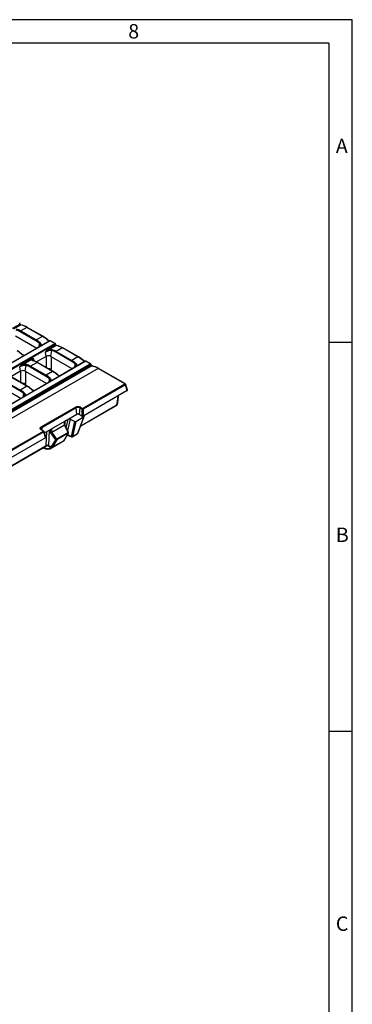
# Model space of a CAD drawing. Units: millimetres. Extents: x 35 to 2065, y 35 to 1450.
# Drawn here: x 1851 to 2065, y 817 to 1450 of the extents above; entities that cross this region are included whole.
import ezdxf

# ---------------------------------------------------------------- set-up
doc = ezdxf.new("R2010")
doc.units = ezdxf.units.MM
doc.header["$LTSCALE"] = 5
doc.layers.add('HAURATON_FRAME_LOGO', color=1, linetype='Continuous')
doc.layers.add('HAURATON_PRODUCT_CONTOUR', color=7, linetype='Continuous', lineweight=25)
doc.styles.add('SLDTEXTSTYLE1', font='GOTHIC.TTF', dxfattribs={"width": 0.913})

msp = doc.modelspace()

# ---------------------------------------------------------------- linework, layer by layer
at = {"layer": 'HAURATON_FRAME_LOGO'}
for p, q in [((2065, 1450), (35, 1450)), ((2065, 190), (2065, 1450)), ((2050, 1435), (50, 1435)), ((2050, 1435), (2050, 190)), ((2065, 1242.5), (2050, 1242.5)), ((2050, 992.5), (2065, 992.5))]:
    msp.add_line(p, q, dxfattribs=at)
at = {"layer": 'HAURATON_PRODUCT_CONTOUR'}
for p, q in [((1846.83, 1251.6), (1851.45, 1254.26)), ((1851.92, 1253.68), (1847.3, 1251.01)), ((1851.45, 1254.26), (1851.38, 1254.49)), ((1851.45, 1254.26), (1851.49, 1254.28)), ((1851.71, 1254.1), (1851.51, 1254.76)), ((1852.01, 1253.73), (1851.92, 1253.68)), ((1861.66, 1243.59), (1851.7, 1249.34)), ((1856, 1252.16), (1852.05, 1249.88)), ((1852.05, 1249.88), (1862.01, 1244.13)), ((1865.96, 1246.41), (1856, 1252.16)), ((1866.21, 1246.43), (1856.25, 1252.18)), ((1870.68, 1243.57), (1520.37, 1041.34)), ((1870.93, 1243.54), (1520.62, 1041.32)), ((1523.57, 1039.62), (1873.87, 1241.84)), ((1874.22, 1241.3), (1523.91, 1039.08)), ((1848.58, 1246.74), (1862.38, 1238.77)), ((1865.96, 1246.41), (1862.01, 1244.13)), ((1863.86, 1239.63), (1864.16, 1241.75)), ((1869.67, 1238.41), (1874.29, 1241.08)), ((1873.87, 1241.84), (1870.93, 1243.54)), ((1874.12, 1241.87), (1871.18, 1243.57)), ((1874.29, 1241.08), (1874.22, 1241.3)), ((1874.29, 1241.08), (1874.33, 1241.09)), ((1874.55, 1240.92), (1874.35, 1241.58)), ((1868.42, 1233.55), (1868.04, 1236.28)), ((1874.76, 1240.49), (1870.14, 1237.83)), ((1871.42, 1233.55), (1871.94, 1237.26)), ((1884.5, 1230.41), (1874.54, 1236.16)), ((1874.85, 1240.55), (1874.76, 1240.49)), ((1878.84, 1238.97), (1874.89, 1236.69)), ((1874.89, 1236.69), (1884.85, 1230.95)), ((1888.8, 1233.22), (1878.84, 1238.97)), ((1889.05, 1233.25), (1879.09, 1239)), ((1893.51, 1230.38), (1543.21, 1028.16)), ((1893.76, 1230.36), (1543.46, 1028.13)), ((1546.41, 1026.43), (1896.71, 1228.66)), ((1897.06, 1228.12), (1546.75, 1025.89)), ((1853.17, 1228.88), (1858.61, 1232.03)), ((1859.08, 1231.44), (1853.64, 1228.3)), ((1862.56, 1229.58), (1858.39, 1227.17)), ((1860.73, 1230.61), (1860.55, 1231.95)), ((1868.42, 1233.55), (1862.18, 1229.95)), ((1872.52, 1223.83), (1862.56, 1229.58)), ((1872.77, 1223.85), (1862.81, 1229.6)), ((1868.67, 1226.22), (1868.67, 1233.67)), ((1871.42, 1233.55), (1885.22, 1225.59)), ((1871.49, 1233.51), (1871.49, 1225.21)), ((1888.8, 1233.22), (1884.85, 1230.95)), ((1886.7, 1226.45), (1887, 1228.56)), ((1896.71, 1228.66), (1893.76, 1230.36)), ((1896.96, 1228.68), (1894.01, 1230.38)), ((1897.12, 1227.89), (1897.06, 1228.12)), ((1897.25, 1228.17), (1897.19, 1228.39)), ((1546.75, 1025.63), (1897.12, 1227.89)), ((1897.69, 1227.36), (1547.13, 1024.99)), ((1901.68, 1225.79), (1551.38, 1023.56)), ((1851.92, 1224.03), (1845.67, 1220.42)), ((1851.92, 1224.03), (1851.54, 1226.75)), ((1852.16, 1216.69), (1852.16, 1224.15)), ((1854.92, 1224.03), (1855.44, 1227.73)), ((1854.92, 1224.03), (1868.71, 1216.06)), ((1854.99, 1223.98), (1854.99, 1215.68)), ((1868, 1220.88), (1858.04, 1226.63)), ((1858.39, 1227.17), (1868.35, 1221.42)), ((1872.52, 1223.83), (1868.35, 1221.42)), ((1918.99, 1215.79), (1901.68, 1225.79)), ((1919.24, 1215.82), (1901.93, 1225.81)), ((1851.49, 1211.35), (1841.53, 1217.1)), ((1841.88, 1217.64), (1851.84, 1211.89)), ((1856.01, 1214.3), (1846.06, 1220.05)), ((1856.26, 1214.32), (1846.31, 1220.07)), ((1870.2, 1216.92), (1870.5, 1219.04)), ((1891.79, 1200.09), (1918.99, 1215.79)), ((1920.62, 1211.76), (1919.47, 1215.53)), ((1838.41, 1214.5), (1852.21, 1206.53)), ((1856.01, 1214.3), (1851.84, 1211.89)), ((1853.7, 1207.39), (1853.99, 1209.51)), ((1919.34, 1215.25), (1892.14, 1199.55)), ((1920.48, 1211.51), (1892.56, 1195.38)), ((1920.48, 1211.51), (1919.34, 1215.25)), ((1914.01, 1203.23), (1914.52, 1208.06)), ((1914.3, 1203.59), (1914.79, 1208.22)), ((1865.16, 1188.17), (1887.22, 1200.9)), ((1887.57, 1200.36), (1865.51, 1187.62)), ((1888.09, 1196.32), (1887.57, 1200.36)), ((1890.03, 1200.36), (1889.51, 1196.32)), ((1891.44, 1199.54), (1890.03, 1200.36)), ((1890.38, 1200.9), (1891.79, 1200.09)), ((1890.45, 1188.63), (1913.05, 1201.67)), ((1890.59, 1188.99), (1913.25, 1202.08)), ((1891.49, 1195.17), (1891.44, 1199.54)), ((1892.14, 1199.55), (1892.19, 1195.17)), ((1871.73, 1186.87), (1880.35, 1191.85)), ((1880.23, 1189.31), (1880.05, 1191.47)), ((1880.39, 1189.44), (1880.28, 1190.71)), ((1880.35, 1191.85), (1888.09, 1196.32)), ((1880.35, 1191.85), (1880.37, 1191.86)), ((1880.35, 1191.85), (1880.35, 1191.85)), ((1880.35, 1191.85), (1880.35, 1191.85)), ((1880.35, 1191.85), (1880.35, 1191.85)), ((1880.46, 1190.25), (1880.35, 1189.84)), ((1882.42, 1193.04), (1880.37, 1191.86)), ((1881.25, 1187.69), (1882.42, 1193.04)), ((1883.75, 1193.08), (1882.16, 1185.84)), ((1883.75, 1193.08), (1886.68, 1191.74)), ((1884.57, 1182.11), (1886.68, 1191.74)), ((1887.34, 1191.76), (1885.22, 1182.06)), ((1887.34, 1191.76), (1892.74, 1194.88)), ((1888.62, 1184.01), (1892.74, 1194.88)), ((1888.75, 1184.14), (1892.87, 1195.02)), ((1889.51, 1196.32), (1891.49, 1195.17)), ((1892.19, 1195.17), (1892.56, 1195.38)), ((1892.73, 1195.28), (1892.56, 1195.38)), ((1744.34, 1114.96), (1866.58, 1185.53)), ((1866.92, 1184.99), (1744.39, 1114.26)), ((1866.58, 1185.53), (1865.16, 1186.35)), ((1866.83, 1185.55), (1865.41, 1186.37)), ((1865.51, 1187.62), (1865.69, 1186.21)), ((1868.02, 1181.22), (1866.92, 1184.99)), ((1868.16, 1181.47), (1867.06, 1185.26)), ((1867.33, 1184.33), (1871.73, 1186.87)), ((1868.44, 1176.27), (1868.85, 1185.21)), ((1870.22, 1186), (1869.78, 1176.28)), ((1871.45, 1184.37), (1871.1, 1186.51)), ((1874.53, 1179.95), (1871.45, 1184.37)), ((1871.73, 1186.87), (1872.09, 1184.61)), ((1880.22, 1189.31), (1872.11, 1184.62)), ((1872.11, 1184.62), (1875.09, 1180.33)), ((1882.53, 1184.62), (1875.09, 1180.33)), ((1882.6, 1184.1), (1875.16, 1179.81)), ((1879.98, 1179.54), (1882.6, 1184.1)), ((1880.01, 1179.5), (1882.72, 1184.22)), ((1882.53, 1184.62), (1880.22, 1189.31)), ((1882.73, 1184.69), (1880.39, 1189.44)), ((1885.21, 1182.01), (1888.6, 1183.97)), ((1888.71, 1184.05), (1888.75, 1184.13)), ((1868.02, 1181.22), (1621.51, 1038.91)), ((1871.73, 1175.36), (1874.53, 1179.95)), ((1872.25, 1175.02), (1880.01, 1179.5)), ((1872.32, 1175.12), (1879.98, 1179.54)), ((1875.16, 1179.81), (1872.36, 1175.23)), ((1882, 1182.98), (1884.65, 1181.77)), ((1882.14, 1183.21), (1884.57, 1182.11)), ((1885.11, 1181.8), (1888.33, 1183.65)), ((1614.36, 1029.24), (1868.61, 1176.02)), ((1614.47, 1029.59), (1868.44, 1176.21)), ((1869.53, 1176.06), (1871.78, 1175)), ((1869.78, 1176.28), (1871.73, 1175.36))]:
    msp.add_line(p, q, dxfattribs=at)
at = {"layer": 'HAURATON_PRODUCT_CONTOUR', "flags": 128}
for points in [[(1851.49, 1254.28), (1851.56, 1254.29), (1851.58, 1254.28), (1851.62, 1254.25), (1851.66, 1254.21), (1851.7, 1254.12), (1851.71, 1254.1)], [(1852.05, 1253.8), (1852.06, 1253.78), (1852.05, 1253.77), (1852.01, 1253.73)], [(1874.33, 1241.09), (1874.39, 1241.1), (1874.42, 1241.1), (1874.46, 1241.07), (1874.5, 1241.03), (1874.54, 1240.94), (1874.55, 1240.92)], [(1852.36, 1235.17), (1852.42, 1235.2), (1852.47, 1235.22), (1852.52, 1235.23), (1852.56, 1235.23), (1852.59, 1235.21), (1852.59, 1235.21)], [(1874.89, 1240.61), (1874.9, 1240.59), (1874.89, 1240.58), (1874.85, 1240.55)], [(1860.55, 1231.95), (1860.26, 1231.78), (1860.01, 1231.59), (1859.82, 1231.41), (1859.72, 1231.24), (1859.7, 1231.09), (1859.7, 1231.07)], [(1860.23, 1230.8), (1860.17, 1230.82), (1860.04, 1230.87), (1859.92, 1230.93), (1859.83, 1230.98), (1859.77, 1231.02), (1859.72, 1231.06), (1859.7, 1231.08), (1859.7, 1231.09), (1859.7, 1231.09)], [(1875.2, 1221.99), (1875.26, 1222.02), (1875.31, 1222.04), (1875.36, 1222.05), (1875.4, 1222.04), (1875.43, 1222.03), (1875.43, 1222.03)], [(1858.7, 1212.46), (1858.76, 1212.49), (1858.81, 1212.51), (1858.86, 1212.52), (1858.9, 1212.52), (1858.93, 1212.5), (1858.93, 1212.5)], [(1880.5, 1190.42), (1880.48, 1190.4), (1880.32, 1190.25)], [(1880.46, 1190.25), (1880.36, 1190.18), (1880.33, 1190.15)], [(1865.16, 1186.35), (1864.99, 1186.45), (1864.85, 1186.57), (1864.73, 1186.7), (1864.63, 1186.83), (1864.56, 1186.97), (1864.52, 1187.11), (1864.51, 1187.26), (1864.52, 1187.4), (1864.56, 1187.54), (1864.63, 1187.68), (1864.73, 1187.82), (1864.85, 1187.94), (1864.99, 1188.06), (1865.16, 1188.17)]]:
    msp.add_lwpolyline(points, dxfattribs=at)
at = {"layer": 'HAURATON_PRODUCT_CONTOUR'}
for centre, radius, start, end in [((1851.03, 1254.62), 0.5, 16.96473, 60.00269), ((1851.23, 1254.73), 0.282, 302.05599, 7.48092), ((1852.14, 1254.34), 0.696, 186.32298, 251.81179), ((1852.12, 1254.36), 0.635, 187.07409, 259.61826), ((1852.12, 1254.22), 0.423, 196.04376, 261.52689), ((1849.74, 1241.53), 12.48, 58.57343, 79.31644), ((1852.48, 1249.22), 0.782, 122.90677, 171.3096), ((1856.14, 1251.95), 0.251, 65.65033, 125.66013), ((1862.43, 1243.47), 0.782, 122.90677, 171.3096), ((1865.07, 1241.37), 0.983, 119.13476, 157.41444), ((1862.75, 1240.17), 2.12, 1.27135, 48.28375), ((1862.87, 1240.24), 2.63, 6.99951, 49.09006), ((1866.1, 1246.2), 0.251, 65.65603, 125.65964), ((1854.14, 1225.91), 23.81, 47.15005, 59.54414), ((1870.93, 1243.13), 0.5, 60.00269, 119.99731), ((1870.78, 1243.34), 0.251, 54.34106, 114.34848), ((1871.07, 1243.34), 0.251, 65.65033, 125.66013), ((1874.01, 1241.64), 0.251, 65.65033, 125.66013), ((1873.44, 1241.19), 0.782, 8.6904, 57.09323), ((1873.87, 1241.43), 0.5, 16.96473, 60.00269), ((1874.07, 1241.54), 0.282, 302.05599, 7.48092), ((1874.98, 1241.15), 0.696, 186.32298, 251.81179), ((1874.96, 1241.17), 0.635, 187.07409, 259.61826), ((1874.96, 1241.03), 0.423, 196.04376, 261.52689), ((1838.85, 1218.01), 22.02, 51.38448, 59.79245), ((1855.97, 1239.76), 5.83, 231.86236, 254.0775), ((1855.71, 1239.2), 5.06, 232.0152, 257.00438), ((1873.59, 1233.73), 6.1, 129.92478, 155.30619), ((1874.17, 1230.15), 8.67, 117.68183, 134.99102), ((1871.47, 1230.86), 6.41, 85.82786, 122.36159), ((1870.36, 1238.49), 0.696, 186.32298, 251.81179), ((1871.19, 1233.46), 4.48, 76.88037, 103.47482), ((1872.59, 1237.3), 0.657, 126.21348, 183.83703), ((1875.32, 1236.04), 0.782, 122.90677, 171.3096), ((1872.58, 1228.35), 12.48, 58.57343, 79.31644), ((1878.98, 1238.77), 0.251, 65.65033, 125.66013), ((1857.08, 1224.2), 6.1, 129.92478, 155.30619), ((1857.67, 1220.62), 8.67, 117.68183, 134.99102), ((1853.86, 1228.96), 0.696, 186.32298, 251.81179), ((1854.68, 1223.94), 4.48, 76.88037, 103.47482), ((1856.09, 1227.77), 0.657, 126.21348, 183.83703), ((1859.46, 1228.89), 3.25, 70.4985, 105.21932), ((1859.3, 1232.1), 0.696, 186.32298, 251.81179), ((1861.29, 1227.47), 4.55, 99.47002, 119.09535), ((1860.19, 1232), 1.24, 206.61623, 260.12543), ((1860.13, 1230.52), 0.301, 72.59867, 120.78064), ((1855.31, 1216.85), 14.79, 59.5481, 70.61006), ((1862.71, 1229.38), 0.245, 64.78089, 126.52957), ((1869.92, 1230.68), 3.24, 62.45764, 117.54236), ((1885.27, 1230.29), 0.782, 122.90677, 171.3096), ((1887.91, 1228.19), 0.983, 119.13476, 157.41444), ((1885.59, 1226.98), 2.12, 1.27135, 48.28375), ((1885.71, 1227.06), 2.63, 6.99951, 49.09006), ((1888.94, 1233.02), 0.251, 65.65603, 125.65964), ((1876.98, 1212.73), 23.81, 47.15005, 59.54414), ((1893.76, 1229.95), 0.5, 60.00269, 119.99731), ((1893.62, 1230.15), 0.251, 54.34106, 114.34848), ((1893.91, 1230.15), 0.251, 65.65033, 125.66013), ((1896.85, 1228.45), 0.251, 65.65033, 125.66013), ((1896.28, 1228), 0.782, 8.6904, 57.09323), ((1896.71, 1228.25), 0.5, 16.96473, 60.00269), ((1896.91, 1228.36), 0.282, 302.05599, 7.48092), ((1896.99, 1228.12), 0.273, 300.81901, 8.96935), ((1898.45, 1228.53), 1.25, 196.6879, 244.39284), ((1854.97, 1221.34), 6.41, 85.82786, 122.36159), ((1853.42, 1221.15), 3.24, 62.45764, 117.54236), ((1858.81, 1226.51), 0.782, 122.90677, 171.3096), ((1870.1, 1222.81), 2.78, 59.88725, 96.2615), ((1872.66, 1223.63), 0.245, 64.76473, 126.5311), ((1861.69, 1204.82), 22.02, 51.38448, 59.79245), ((1878.81, 1226.58), 5.83, 231.86236, 254.0775), ((1878.55, 1226.01), 5.06, 232.0152, 257.00438), ((1897.85, 1227.08), 0.328, 79.92136, 119.42963), ((1895.3, 1214.9), 12.76, 58.71903, 78.18539), ((1901.82, 1225.59), 0.245, 64.77953, 126.53093), ((1853.59, 1213.28), 2.78, 59.88725, 96.2615), ((1868.77, 1220.76), 0.782, 122.90677, 171.3096), ((1871.4, 1218.66), 0.983, 119.13476, 157.41444), ((1869.09, 1217.45), 2.12, 1.27135, 48.28375), ((1869.2, 1217.53), 2.63, 6.99951, 49.09006), ((1919.14, 1215.59), 0.245, 64.77953, 126.53093), ((1918.57, 1215.13), 0.782, 8.6904, 57.09323), ((1918.99, 1215.38), 0.5, 16.96473, 60.00269), ((1919.2, 1215.49), 0.273, 300.85605, 8.68086), ((1852.27, 1211.23), 0.782, 122.90677, 171.3096), ((1854.9, 1209.13), 0.983, 119.13476, 157.41444), ((1852.58, 1207.93), 2.12, 1.27135, 48.28375), ((1852.7, 1208), 2.63, 6.99951, 49.09006), ((1856.16, 1214.1), 0.245, 64.76473, 126.5311), ((1845.18, 1195.29), 22.02, 51.38448, 59.79245), ((1862.3, 1217.05), 5.83, 231.86236, 254.0775), ((1862.05, 1216.49), 5.06, 232.0152, 257.00438), ((1911.67, 1203.93), 2.65, 301.32647, 352.49303), ((1913.82, 1203.67), 0.479, 292.40594, 349.76205), ((1888.8, 1197.88), 3.41, 62.45764, 117.54236), ((1886.8, 1200.25), 0.781, 8.18516, 57.1054), ((1888.8, 1197.99), 2.67, 62.60967, 117.39033), ((1888.8, 1194.96), 1.53, 62.48054, 117.51946), ((1890.8, 1200.25), 0.781, 122.8946, 171.81484), ((1892.22, 1199.43), 0.781, 122.8946, 171.81484), ((1891.78, 1200.64), 1.15, 252.93091, 288.1334), ((1891.37, 1199.43), 0.782, 8.6904, 57.09323), ((1912.78, 1202.06), 0.472, 304.38815, 1.46328), ((1880.72, 1191.23), 0.714, 120.875, 160.21176), ((1865.8, 1186.88), 0.796, 111.67315, 186.15695), ((1865.69, 1187.03), 0.719, 198.99185, 246.86773), ((1864.74, 1187.51), 0.781, 8.18516, 57.1054), ((1865.31, 1186.14), 0.251, 65.596, 125.71445), ((1866.72, 1185.33), 0.244, 64.71752, 126.59294), ((1866.15, 1184.87), 0.782, 8.6904, 57.09323), ((1866.58, 1185.12), 0.5, 16.17037, 60.00269), ((1866.79, 1185.22), 0.269, 299.94515, 7.82669), ((1882.79, 1184.2), 0.495, 96.42133, 121.44692), ((1882.08, 1184.3), 0.554, 339.42734, 35.79707), ((1882.44, 1184.39), 0.324, 299.92658, 329.9858), ((1882.28, 1184.47), 0.5, 330.18845, 0), ((1882.28, 1184.47), 0.5, 0, 26.275), ((1887.92, 1184.43), 0.881, 297.11977, 334.72799), ((1888.55, 1184.14), 0.183, 286.05545, 332.8896), ((1888.53, 1184.23), 0.232, 292.31298, 337.48252), ((1868.89, 1188.74), 10.45, 302.66477, 306.40286), ((1874.94, 1180.32), 0.554, 222.58701, 293.68067), ((1874.64, 1180.01), 0.554, 339.42734, 35.79707), ((1879.89, 1179.46), 0.123, 22.63491, 43.39884), ((1884.93, 1182.61), 0.618, 234.57039, 298.14272), ((1884.88, 1182.48), 0.582, 238.56708, 305.34056), ((1884.86, 1182.19), 0.464, 242.71504, 302.64585), ((1869.2, 1178.3), 4.47, 232.04557, 312.55202), ((1869.21, 1180.07), 5.65, 244.60605, 296.56668), ((1869.12, 1175.01), 1.44, 62.46376, 117.9737), ((1869.15, 1175), 1.4, 63.07286, 120.27557), ((1869.11, 1175.18), 0.973, 64.46321, 120.30421), ((1872.01, 1175.54), 0.525, 237.02159, 306.32684), ((1872.14, 1175.74), 0.554, 222.58701, 293.68067), ((1872, 1175.41), 0.462, 241.90051, 302.93631)]:
    msp.add_arc(centre, radius, start, end, dxfattribs=at)
for centre, major_axis, ratio, start_param, end_param in [((1857.96, 1239.98), (-9.93, 13.06), 0.472963, 5.437711, 5.803043), ((1849.73, 1235.3), (-5.31, 15.04), 0.66655, 5.62123, 5.851623), ((1850.08, 1235.43), (-5.58, 15.47), 0.664307, 5.616313, 5.846706), ((1859.69, 1229.55), (-5.31, 15.04), 0.66655, 5.390837, 5.62123), ((1860.04, 1229.68), (-5.58, 15.47), 0.664307, 5.385919, 5.616313), ((1867.92, 1234.23), (-9.93, 13.06), 0.472963, 5.076119, 5.437711), ((1851.65, 1224.84), (-9.93, 13.05), 0.472762, 5.207246, 5.43764), ((1872.57, 1222.12), (-5.31, 15.04), 0.66655, 5.62123, 5.851623), ((1872.92, 1222.25), (-5.58, 15.47), 0.664307, 5.616313, 5.846706), ((1880.8, 1226.8), (-9.93, 13.06), 0.472963, 5.437711, 5.803043), ((1856.42, 1212.72), (-5.58, 15.47), 0.664307, 5.616313, 5.846706), ((1864.53, 1217.4), (-9.93, 13.05), 0.472762, 5.43764, 5.668033), ((1882.53, 1216.37), (-5.31, 15.04), 0.66655, 5.390837, 5.62123), ((1882.88, 1216.5), (-5.58, 15.47), 0.664307, 5.385919, 5.616313), ((1890.76, 1221.05), (-9.93, 13.06), 0.472963, 5.076119, 5.437711), ((1856.07, 1212.59), (-5.31, 15.04), 0.66655, 5.62123, 5.851623), ((1868.66, 1227.01), (-2.15, 3.38), 0.546414, 3.647647, 3.851132), ((1874.49, 1211.65), (-9.93, 13.05), 0.472762, 5.207246, 5.43764), ((1897.45, 1227.75), (-0.35, 0.373), 0.357148, 0.876425, 2.637489), ((1903.64, 1213.61), (-9.93, 13.06), 0.472963, 5.437711, 5.802511), ((1852.16, 1217.48), (-2.15, 3.38), 0.546414, 3.647647, 3.851132), ((1866.03, 1206.84), (-5.31, 15.04), 0.66655, 5.390837, 5.62123), ((1866.38, 1206.97), (-5.58, 15.47), 0.664307, 5.385919, 5.616313), ((1849.52, 1197.31), (-5.31, 15.04), 0.66655, 5.390837, 5.62123), ((1849.87, 1197.44), (-5.58, 15.47), 0.664307, 5.385919, 5.616313), ((1857.98, 1202.13), (-9.93, 13.05), 0.472762, 5.207246, 5.43764), ((1920.12, 1211.71), (0.515, 0), 0.560165, 5.512892, 6.45246), ((1913.3, 1202.86), (0.549, 0.837), 0.535787, 3.957271, 5.475707), ((1879.96, 1188.58), (0.12, 2.9), 0.117792, 5.569298, 6.371356), ((1879.96, 1188.58), (0.12, 2.9), 0.117792, 5.537689, 5.569298), ((1879.28, 1189.19), (1.1, 2.66), 0.275808, 5.300585, 6.293142), ((1879.38, 1189.57), (1.01, 1.29), 0.393698, 5.533127, 5.681679), ((1883.14, 1192.61), (1.01, -0.03), 0.585093, 0.948451, 2.382938), ((1886.98, 1191.98), (0.505, -0.015), 0.585093, 4.090043, 5.524531), ((1891.84, 1195.39), (0.5, -0.001), 0.593451, 3.943447, 5.486626), ((1892.36, 1195.08), (0.521, -0.01), 0.556291, 5.538959, 7.073279), ((1871.76, 1184.61), (0.475, 0.192), 0.290437, 3.873259, 5.348181), ((1872.24, 1183.93), (-0.034, 0.722), 0.522212, 0.263543, 0.308699), ((1880.26, 1188.56), (0.064, 0.769), 0.458098, 0.262955, 0.308111), ((1879.9, 1189.31), (0.49, 0.137), 0.211129, 5.409805, 6.243472), ((1887.58, 1184.37), (1.02, -0.43), 0.711574, 5.791732, 6.315412), ((1888.29, 1183.86), (0.33, 0.385), 0.410799, 5.312664, 5.433092), ((1867.65, 1181.42), (0.514, -0.001), 0.561558, 5.513966, 6.44582), ((1885.24, 1182.6), (0.552, 0.845), 0.457044, 2.460925, 2.635458), ((1884.83, 1182.79), (0.17, 1.02), 0.206256, 2.510108, 3.086239), ((1884.83, 1182.79), (-0.25, 1), 0.299146, 3.228436, 3.749927), ((1885.58, 1182.3), (0.337, 0.392), 0.397731, 2.506057, 2.68059), ((1869.87, 1177.14), (1.11, 1.68), 0.531847, 2.4142, 2.456956), ((1869.01, 1177.41), (0.49, 1.4), 0.211157, 2.665577, 3.381243), ((1869.01, 1177.41), (-0.67, 1.36), 0.271391, 2.812738, 3.574124), ((1870.57, 1176.67), (0.684, 0.77), 0.531214, 2.492494, 2.53525), ((1872.41, 1175.81), (0.628, 0.805), 0.383801, 2.424002, 2.868184), ((1871.97, 1176.01), (0.18, 1.02), 0.214854, 2.722746, 3.082706), ((1871.97, 1176.01), (-0.25, 1.01), 0.294428, 3.228567, 3.540317), ((1872.72, 1175.44), (0.397, 0.363), 0.245965, 2.438318, 2.882499)]:
    msp.add_ellipse(centre, major_axis=major_axis, ratio=ratio, start_param=start_param, end_param=end_param, dxfattribs=at)

# ---------------------------------------------------------------- texts
at = {"layer": 'HAURATON_FRAME_LOGO', "char_height": 9.26, "attachment_point": 1, "style": 'SLDTEXTSTYLE1'}
for s, insert in [('8', (1921.07, 1447.18)), ('A', (2054.42, 1373.45)), ('B', (2054.42, 1123.45)), ('C', (2054.42, 873.45))]:
    msp.add_mtext(s, dxfattribs=dict(at, insert=insert))

doc.saveas('drawing.dxf')
